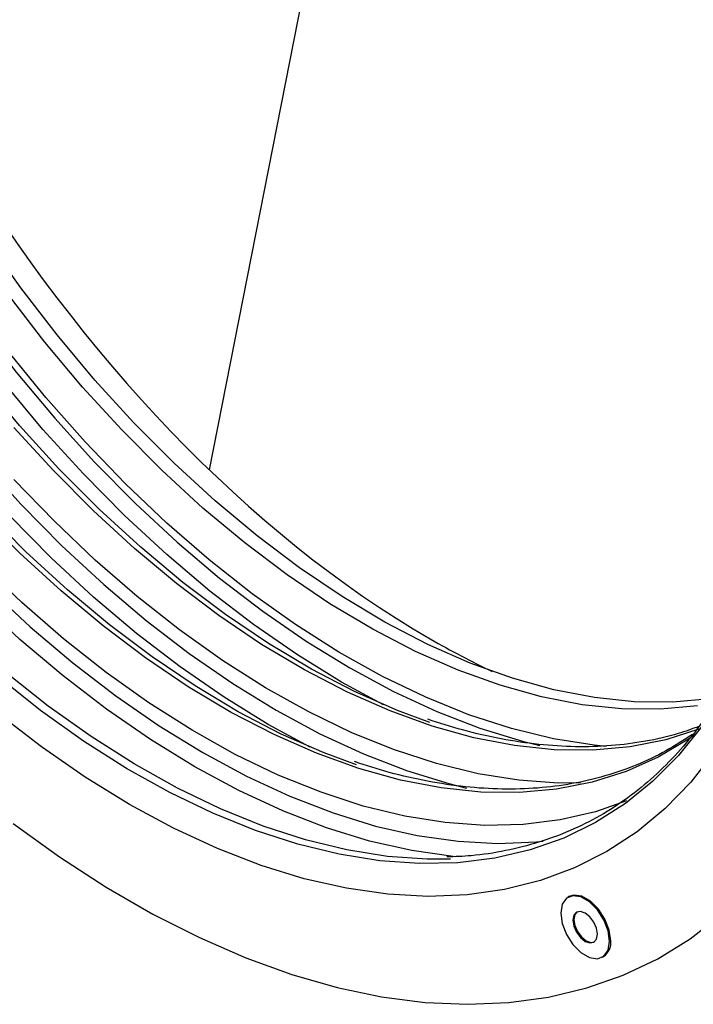
# Model space of a CAD drawing. Units: millimetres. Extents: x 155650 to 171780, y -14960 to 4700.
# Drawn here: x 160997 to 161056, y -4687 to -4602 of the extents above; entities that cross this region are included whole.
import ezdxf

# ---------------------------------------------------------------- set-up
doc = ezdxf.new("R2010")
doc.units = ezdxf.units.MM
doc.header["$LTSCALE"] = 2.5
doc.layers.add('10935', color=7, linetype='Continuous')

# ---------------------------------------------------------------- blocks, each defined once
blk = doc.blocks.new('1071159-M_002_ISO_view')
for p, q in [((-169.847, 146.991), (-153.052, 232.374)), ((-138.691, 109.982), (-138.783, 109.929)), ((-135.783, 104.733), (-135.691, 104.786))]:
    blk.add_line(p, q)
at = {"flags": 128}
for points in [[(-186.864, 116.328), (-182.844, 113.433), (-178.802, 110.811), (-174.752, 108.473), (-170.709, 106.427), (-166.69, 104.682), (-162.708, 103.243), (-158.78, 102.116), (-154.921, 101.306), (-151.144, 100.815), (-147.465, 100.646), (-143.896, 100.799), (-140.453, 101.273), (-137.147, 102.067), (-133.991, 103.177), (-130.998, 104.6), (-128.179, 106.33), (-125.544, 108.361)], [(-186.864, 116.328), (-182.844, 113.433), (-178.802, 110.811), (-174.752, 108.473), (-170.709, 106.427), (-166.69, 104.682), (-162.708, 103.243), (-158.78, 102.116), (-154.921, 101.306), (-151.144, 100.815), (-147.465, 100.646), (-143.896, 100.799), (-140.453, 101.273), (-137.147, 102.067), (-133.991, 103.177), (-130.998, 104.6), (-128.179, 106.33), (-125.544, 108.361)], [(-126.103, 122.507), (-128.125, 119.919), (-130.355, 117.613), (-132.784, 115.597), (-135.402, 113.881), (-138.196, 112.472), (-141.156, 111.375), (-144.269, 110.597), (-147.52, 110.139), (-150.897, 110.004), (-154.385, 110.193), (-157.968, 110.704), (-161.632, 111.536), (-165.361, 112.684), (-169.139, 114.145), (-172.95, 115.911), (-176.777, 117.976), (-180.604, 120.33), (-184.414, 122.963), (-188.192, 125.864)], [(-127.208, 124.717), (-129.204, 122.211), (-131.405, 119.984), (-133.801, 118.044), (-136.382, 116.402), (-139.137, 115.064), (-142.053, 114.036), (-145.119, 113.322), (-148.319, 112.926), (-151.641, 112.849), (-155.07, 113.091), (-158.591, 113.653), (-162.189, 114.53), (-165.847, 115.719), (-169.55, 117.216), (-173.282, 119.013), (-177.025, 121.103), (-180.765, 123.476), (-184.485, 126.123), (-188.167, 129.031)], [(-127.794, 124.023), (-128.337, 123.644), (-130.946, 122.086), (-133.728, 120.839), (-136.67, 119.907), (-139.759, 119.296), (-142.981, 119.008), (-146.322, 119.044), (-149.765, 119.405), (-153.296, 120.088), (-156.898, 121.09), (-160.554, 122.407), (-164.249, 124.033), (-167.965, 125.961), (-171.685, 128.181), (-175.392, 130.684), (-179.07, 133.457), (-182.701, 136.49), (-186.269, 139.766), (-189.759, 143.273)], [(-127.543, 126.513), (-130.759, 126.226), (-134.093, 126.262), (-137.53, 126.621), (-141.054, 127.303), (-144.649, 128.304), (-148.299, 129.618), (-151.987, 131.241), (-155.696, 133.165), (-159.409, 135.381), (-163.109, 137.879), (-166.78, 140.648), (-170.404, 143.674), (-173.966, 146.945), (-177.448, 150.444), (-180.836, 154.157), (-184.113, 158.067), (-187.264, 162.155), (-190.276, 166.402), (-193.134, 170.79), (-195.826, 175.298), (-198.339, 179.907), (-200.661, 184.594), (-202.783, 189.338)], [(-126.482, 127.125), (-129.698, 126.838), (-133.033, 126.874), (-136.469, 127.234), (-139.994, 127.915), (-143.589, 128.916), (-147.238, 130.231), (-150.926, 131.854), (-154.635, 133.778), (-158.348, 135.994), (-162.048, 138.492), (-165.719, 141.26), (-169.344, 144.286), (-172.905, 147.557), (-176.388, 151.057), (-179.775, 154.77), (-183.052, 158.679), (-186.204, 162.767), (-189.216, 167.014), (-192.074, 171.402), (-194.765, 175.911), (-197.278, 180.519), (-199.601, 185.206), (-201.722, 189.95)], [(-127.421, 124.491), (-130.306, 123.581), (-133.395, 122.97), (-136.617, 122.682), (-139.958, 122.718), (-143.401, 123.079), (-146.932, 123.762), (-150.534, 124.764), (-154.19, 126.081), (-157.885, 127.707), (-161.601, 129.635), (-165.321, 131.855), (-169.028, 134.358), (-172.706, 137.131), (-176.337, 140.163), (-179.906, 143.44), (-183.395, 146.947), (-186.788, 150.667)], [(-133.689, 118.286), (-136.392, 117.345), (-139.456, 116.632), (-142.655, 116.236), (-145.976, 116.159), (-149.403, 116.401), (-152.923, 116.962), (-156.519, 117.839), (-160.175, 119.028), (-163.876, 120.524), (-167.606, 122.32), (-171.349, 124.409), (-175.087, 126.782), (-178.804, 129.427), (-182.485, 132.334), (-186.113, 135.489), (-189.673, 138.879)], [(-188.994, 136.735), (-185.374, 133.378), (-181.69, 130.259), (-177.958, 127.393), (-174.193, 124.792), (-170.413, 122.466), (-166.632, 120.427), (-162.868, 118.682), (-159.135, 117.239), (-155.451, 116.104), (-151.832, 115.282), (-148.291, 114.777), (-144.846, 114.591), (-141.51, 114.724), (-140.909, 114.783)], [(-137.675, 119.838), (-139.612, 119.833), (-143.039, 120.075), (-146.559, 120.636), (-150.155, 121.513), (-153.811, 122.702), (-157.512, 124.198), (-161.242, 125.994), (-164.985, 128.083), (-168.723, 130.455), (-172.44, 133.101), (-176.121, 136.007), (-179.749, 139.163), (-183.309, 142.553), (-186.784, 146.164)], [(-135.451, 122.999), (-136.49, 123.106), (-140.04, 123.672), (-143.668, 124.556), (-147.357, 125.756), (-151.091, 127.265), (-154.854, 129.077), (-158.629, 131.184), (-162.4, 133.578), (-166.15, 136.246), (-169.864, 139.179), (-173.524, 142.362), (-177.115, 145.782), (-180.621, 149.425), (-184.027, 153.273), (-187.317, 157.311), (-190.478, 161.521), (-193.496, 165.884), (-196.357, 170.381), (-199.049, 174.992), (-201.56, 179.698), (-203.879, 184.477), (-205.996, 189.31)], [(-148.968, 113.24), (-150.977, 113.232), (-154.406, 113.475), (-157.927, 114.036), (-161.524, 114.914), (-165.183, 116.103), (-168.886, 117.6), (-172.617, 119.397), (-176.361, 121.487), (-180.101, 123.86), (-183.82, 126.506), (-187.503, 129.414)], [(-148.547, 113.441), (-148.728, 113.458), (-152.311, 113.969), (-155.976, 114.801), (-159.705, 115.95), (-163.482, 117.41), (-167.293, 119.177), (-171.12, 121.241), (-174.947, 123.595), (-178.757, 126.229), (-182.535, 129.13), (-186.264, 132.286), (-189.928, 135.685)], [(-205.749, 187.227), (-203.545, 182.405), (-201.146, 177.643), (-198.56, 172.962), (-195.799, 168.382), (-192.875, 163.923), (-189.8, 159.603), (-186.588, 155.442), (-183.252, 151.457), (-179.806, 147.665), (-176.266, 144.083), (-172.646, 140.725), (-168.962, 137.607), (-165.23, 134.741), (-161.466, 132.139), (-157.685, 129.814), (-153.904, 127.774), (-150.14, 126.029), (-146.407, 124.586), (-142.724, 123.451), (-141.21, 123.072)], [(-214.11, 188.416), (-212.113, 183.553), (-209.909, 178.731), (-207.51, 173.969), (-204.924, 169.288), (-202.163, 164.708), (-199.239, 160.249), (-196.164, 155.93), (-192.952, 151.768), (-189.616, 147.783), (-186.17, 143.992), (-182.63, 140.409), (-179.01, 137.052), (-175.326, 133.933), (-171.594, 131.067), (-167.829, 128.465), (-164.049, 126.14), (-160.268, 124.1), (-156.504, 122.355), (-152.771, 120.912), (-149.087, 119.778), (-147.574, 119.398)], [(-150.731, 125.081), (-153.549, 126.122), (-157.26, 127.756), (-160.993, 129.692), (-164.73, 131.922), (-168.454, 134.436), (-172.149, 137.223), (-175.796, 140.269), (-179.381, 143.56), (-182.886, 147.082), (-186.295, 150.819), (-189.593, 154.754), (-192.765, 158.868), (-195.796, 163.143), (-198.673, 167.559), (-201.381, 172.096), (-203.91, 176.734), (-206.248, 181.451), (-208.383, 186.226)], [(-157.095, 121.407), (-159.913, 122.449), (-163.624, 124.082), (-167.357, 126.018), (-171.094, 128.249), (-174.818, 130.763), (-178.513, 133.549), (-182.16, 136.595), (-185.745, 139.886), (-189.25, 143.409), (-192.659, 147.145), (-195.957, 151.08), (-199.129, 155.194), (-202.16, 159.469), (-205.037, 163.885), (-207.745, 168.422), (-210.274, 173.06), (-212.612, 177.777), (-214.747, 182.552), (-216.67, 187.363)], [(-154.766, 126.626), (-158.392, 128.589), (-162.219, 130.943), (-166.029, 133.576), (-169.807, 136.477), (-173.536, 139.634), (-177.2, 143.033), (-180.784, 146.659), (-184.272, 150.497), (-187.648, 154.531), (-190.9, 158.743), (-194.012, 163.115), (-196.972, 167.629), (-199.767, 172.265), (-202.384, 177.003), (-204.813, 181.823), (-207.044, 186.705)], [(-161.13, 122.952), (-164.756, 124.915), (-168.583, 127.269), (-172.393, 129.902), (-176.171, 132.804), (-179.9, 135.96), (-183.564, 139.359), (-187.148, 142.985), (-190.636, 146.823), (-194.012, 150.857), (-197.264, 155.069), (-200.376, 159.441), (-203.336, 163.955), (-206.131, 168.591), (-208.748, 173.329), (-211.177, 178.149), (-213.408, 183.031), (-215.43, 187.953)], [(-139.404, 108.556), (-139.276, 107.644), (-138.908, 106.695), (-138.344, 105.822), (-137.651, 105.131), (-136.915, 104.706), (-136.222, 104.597), (-135.658, 104.818), (-135.29, 105.343), (-135.162, 106.107), (-135.29, 107.018), (-135.658, 107.968), (-136.222, 108.84), (-136.915, 109.531), (-137.651, 109.956), (-138.344, 110.065), (-138.908, 109.844), (-139.276, 109.32), (-139.404, 108.556)], [(-135.07, 106.16), (-135.198, 107.071), (-135.566, 108.021), (-136.13, 108.893), (-136.823, 109.584), (-137.559, 110.009), (-138.252, 110.118), (-138.691, 109.982)], [(-138.344, 107.943), (-138.263, 107.428), (-138.033, 106.898), (-137.689, 106.434), (-137.283, 106.106), (-136.877, 105.965), (-136.533, 106.032), (-136.303, 106.297), (-136.222, 106.719), (-136.303, 107.234), (-136.533, 107.764), (-136.877, 108.228), (-137.283, 108.556), (-137.689, 108.697), (-138.033, 108.63), (-138.263, 108.366), (-138.344, 107.943)], [(-137.986, 108.654), (-138.171, 108.419), (-138.252, 107.997)], [(-138.252, 107.997), (-138.171, 107.481), (-137.941, 106.951), (-137.597, 106.487), (-137.191, 106.159), (-136.785, 106.018), (-136.488, 106.061)]]:
    blk.add_lwpolyline(points, dxfattribs=at)
blk.add_arc((-136.485, 105.973), 1.428, 303.79357, 7.51861)
for centre, major_axis, start_param, end_param in [((-166.128, 207.755), (-68.217, 114.986), 3.928376, 6.689477), ((-151.527, 200.071), (-42.633, 71.858), 0.820449, 2.349486), ((-151.527, 200.071), (-42.633, 71.858), 2.349486, 2.440236)]:
    blk.add_ellipse(centre, major_axis=major_axis, ratio=0.569266, start_param=start_param, end_param=end_param)
for points, knots in [([(-126.342, 126.361), (-126.678, 125.834), (-127.572, 124.435), (-129.236, 122.433), (-131.307, 120.338), (-133.562, 118.512), (-135.982, 116.949), (-138.563, 115.661), (-141.29, 114.648), (-144.159, 113.929), (-146.816, 113.506), (-148.562, 113.447), (-149.265, 113.424)], [0, 0, 0, 0, 0.06484, 0.172354, 0.279994, 0.387759, 0.495632, 0.60357, 0.711511, 0.819389, 0.927166, 1, 1, 1, 1]), ([(-127.423, 124.739), (-128.013, 124.52), (-129.501, 123.971), (-132.044, 123.411), (-135.015, 123.025), (-138.103, 122.937), (-141.287, 123.132), (-144.557, 123.621), (-147.767, 124.34), (-149.911, 125.035), (-150.917, 125.361)], [0, 0, 0, 0, 0.087473, 0.220398, 0.353185, 0.485817, 0.618298, 0.750648, 0.882897, 1, 1, 1, 1]), ([(-127.983, 124.046), (-128.74, 123.552), (-130.291, 122.538), (-132.834, 121.346), (-135.55, 120.394), (-138.404, 119.731), (-141.38, 119.353), (-144.467, 119.263), (-147.651, 119.458), (-150.921, 119.947), (-154.131, 120.666), (-156.275, 121.361), (-157.281, 121.687)], [0, 0, 0, 0, 0.097119, 0.199029, 0.300929, 0.40276, 0.504486, 0.606093, 0.707584, 0.808976, 0.910289, 1, 1, 1, 1])]:
    blk.add_open_spline(points, degree=3, knots=knots)

msp = doc.modelspace()

# ---------------------------------------------------------------- block references
at = {"layer": '10935'}
msp.add_blockref('1071159-M_002_ISO_view', (161183.697, -4787.582), dxfattribs=at)

doc.saveas('drawing.dxf')
